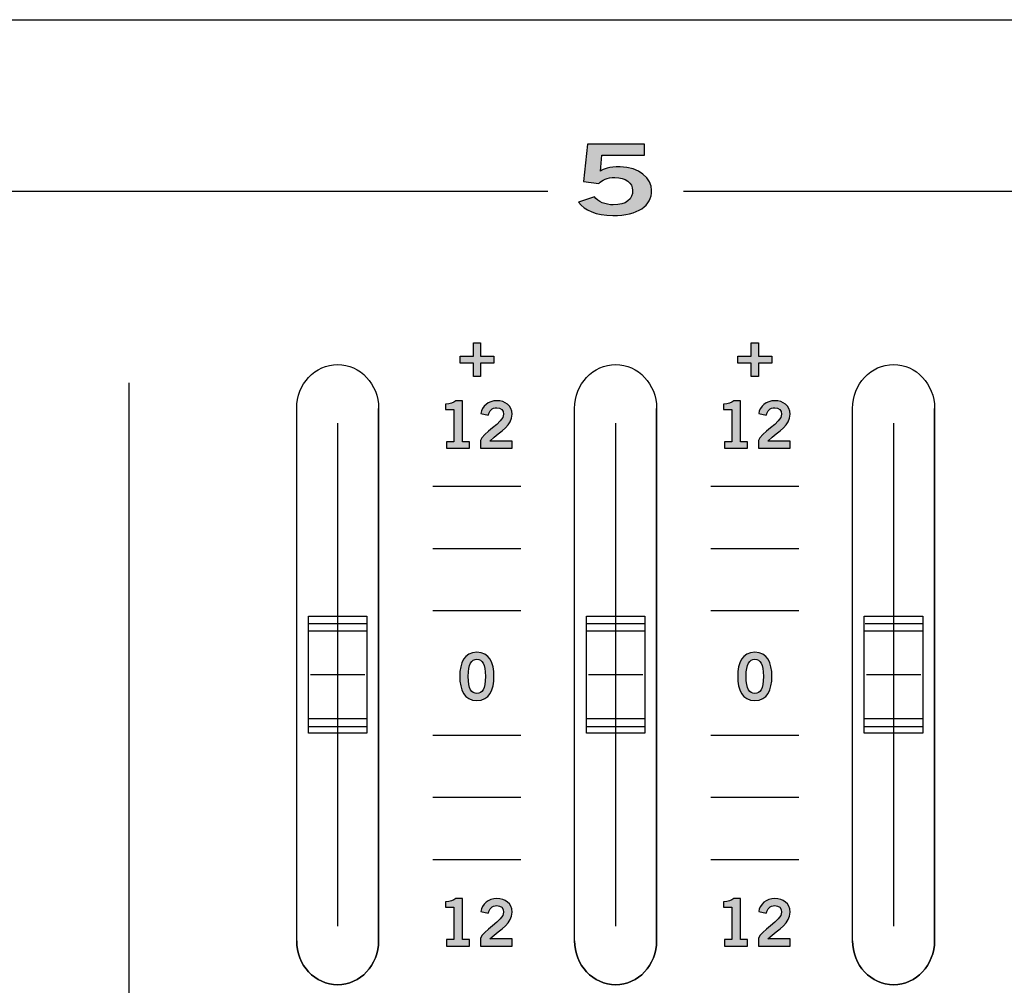
# Model space of a CAD drawing. Extents: x 0 to 19, y 0 to 5.2.
# Drawn here: x 8 to 9.7, y 3.6 to 5.2 of the extents above; entities that cross this region are included whole.
import ezdxf

# ---------------------------------------------------------------- set-up
doc = ezdxf.new("R2010")
doc.units = 0
doc.header["$MEASUREMENT"] = 0
for name, color, linetype in [('GRAY', 7, 'CONTINUOUS'), ('HARDWARE', 7, 'CONTINUOUS'), ('METAL', 7, 'CONTINUOUS'), ('WHITE', 7, 'CONTINUOUS')]:
    doc.layers.add(name, color=color, linetype=linetype)

# ---------------------------------------------------------------- blocks, each defined once
blk = doc.blocks.new('BLOCK_111')
at = {"layer": 'GRAY'}
h = blk.add_hatch(color=7, dxfattribs=at)
h.dxf.hatch_style = 2
edge = h.paths.add_edge_path()
edge.add_spline(control_points=[(8.7003, 3.6487), (8.7003, 3.6487), (8.7003, 3.6598), (8.7003, 3.6598), (8.7003, 3.6598), (8.7127, 3.6598), (8.7127, 3.6598), (8.7127, 3.6598), (8.7127, 3.7151), (8.7127, 3.7151), (8.7127, 3.7151), (8.6985, 3.7151), (8.6985, 3.7151), (8.6985, 3.7151), (8.6985, 3.7244), (8.6985, 3.7244), (8.7058, 3.7248), (8.7123, 3.7264), (8.7159, 3.73), (8.7159, 3.73), (8.7272, 3.73), (8.7272, 3.73), (8.7272, 3.73), (8.7272, 3.6598), (8.7272, 3.6598), (8.7272, 3.6598), (8.7395, 3.6598), (8.7395, 3.6598), (8.7395, 3.6598), (8.7395, 3.6487), (8.7395, 3.6487), (8.7395, 3.6487), (8.7003, 3.6487), (8.7003, 3.6487)], knot_values=[0, 0, 0, 0, 1, 1, 1, 2, 2, 2, 3, 3, 3, 4, 4, 4, 5, 5, 5, 6, 6, 6, 7, 7, 7, 8, 8, 8, 9, 9, 9, 10, 10, 10, 11, 11, 11, 11], degree=3, periodic=1)
h = blk.add_hatch(color=7, dxfattribs=at)
h.dxf.hatch_style = 2
edge = h.paths.add_edge_path()
edge.add_spline(control_points=[(8.7582, 3.6487), (8.7582, 3.6487), (8.7582, 3.6619), (8.7582, 3.6619), (8.7606, 3.6745), (8.7977, 3.6922), (8.7977, 3.7069), (8.7977, 3.7139), (8.7932, 3.718), (8.7858, 3.718), (8.7778, 3.718), (8.7732, 3.7127), (8.7714, 3.7053), (8.7714, 3.7053), (8.7585, 3.7081), (8.7585, 3.7081), (8.7602, 3.7204), (8.7717, 3.73), (8.786, 3.73), (8.8001, 3.73), (8.8121, 3.7219), (8.8121, 3.7069), (8.8121, 3.6874), (8.7941, 3.6794), (8.7742, 3.6611), (8.7742, 3.6611), (8.8121, 3.6611), (8.8121, 3.6611), (8.8121, 3.6611), (8.8121, 3.6487), (8.8121, 3.6487), (8.8121, 3.6487), (8.7582, 3.6487), (8.7582, 3.6487)], knot_values=[0, 0, 0, 0, 1, 1, 1, 2, 2, 2, 3, 3, 3, 4, 4, 4, 5, 5, 5, 6, 6, 6, 7, 7, 7, 8, 8, 8, 9, 9, 9, 10, 10, 10, 11, 11, 11, 11], degree=3, periodic=1)
for points in [[(8.7003, 3.6487), (8.7003, 3.6487), (8.7003, 3.6598), (8.7003, 3.6598), (8.7003, 3.6598), (8.7127, 3.6598), (8.7127, 3.6598), (8.7127, 3.6598), (8.7127, 3.7151), (8.7127, 3.7151), (8.7127, 3.7151), (8.6985, 3.7151), (8.6985, 3.7151), (8.6985, 3.7151), (8.6985, 3.7244), (8.6985, 3.7244), (8.7058, 3.7248), (8.7123, 3.7264), (8.7159, 3.73), (8.7159, 3.73), (8.7272, 3.73), (8.7272, 3.73), (8.7272, 3.73), (8.7272, 3.6598), (8.7272, 3.6598), (8.7272, 3.6598), (8.7395, 3.6598), (8.7395, 3.6598), (8.7395, 3.6598), (8.7395, 3.6487), (8.7395, 3.6487), (8.7395, 3.6487), (8.7003, 3.6487), (8.7003, 3.6487)], [(8.7582, 3.6487), (8.7582, 3.6487), (8.7582, 3.6619), (8.7582, 3.6619), (8.7606, 3.6745), (8.7977, 3.6922), (8.7977, 3.7069), (8.7977, 3.7139), (8.7932, 3.718), (8.7858, 3.718), (8.7778, 3.718), (8.7732, 3.7127), (8.7714, 3.7053), (8.7714, 3.7053), (8.7585, 3.7081), (8.7585, 3.7081), (8.7602, 3.7204), (8.7717, 3.73), (8.786, 3.73), (8.8001, 3.73), (8.8121, 3.7219), (8.8121, 3.7069), (8.8121, 3.6874), (8.7941, 3.6794), (8.7742, 3.6611), (8.7742, 3.6611), (8.8121, 3.6611), (8.8121, 3.6611), (8.8121, 3.6611), (8.8121, 3.6487), (8.8121, 3.6487), (8.8121, 3.6487), (8.7582, 3.6487), (8.7582, 3.6487)]]:
    blk.add_open_spline(points, degree=3, knots=[0, 0, 0, 0, 1, 1, 1, 2, 2, 2, 3, 3, 3, 4, 4, 4, 5, 5, 5, 6, 6, 6, 7, 7, 7, 8, 8, 8, 9, 9, 9, 10, 10, 10, 11, 11, 11, 11], dxfattribs=at)
blk = doc.blocks.new('BLOCK_112')
at = {"layer": 'GRAY'}
h = blk.add_hatch(color=7, dxfattribs=at)
h.dxf.hatch_style = 2
edge = h.paths.add_edge_path()
edge.add_spline(control_points=[(8.7519, 4.1509), (8.7731, 4.1509), (8.7811, 4.1326), (8.7811, 4.1097), (8.7811, 4.0867), (8.7731, 4.0685), (8.7519, 4.0685), (8.7307, 4.0685), (8.7227, 4.0867), (8.7227, 4.1097), (8.7227, 4.1326), (8.7307, 4.1509), (8.7519, 4.1509)], knot_values=[0, 0, 0, 0, 1, 1, 1, 2, 2, 2, 3, 3, 3, 4, 4, 4, 4], degree=3, periodic=1)
edge = h.paths.add_edge_path()
edge.add_spline(control_points=[(8.7519, 4.0805), (8.7607, 4.0805), (8.7666, 4.0878), (8.7666, 4.1097), (8.7666, 4.1315), (8.7607, 4.1389), (8.7519, 4.1389), (8.7431, 4.1389), (8.7371, 4.1315), (8.7371, 4.1097), (8.7371, 4.0878), (8.7431, 4.0805), (8.7519, 4.0805)], knot_values=[0, 0, 0, 0, 1, 1, 1, 2, 2, 2, 3, 3, 3, 4, 4, 4, 4], degree=3, periodic=1)
for points in [[(8.7519, 4.1509), (8.7731, 4.1509), (8.7811, 4.1326), (8.7811, 4.1097), (8.7811, 4.0867), (8.7731, 4.0685), (8.7519, 4.0685), (8.7307, 4.0685), (8.7227, 4.0867), (8.7227, 4.1097), (8.7227, 4.1326), (8.7307, 4.1509), (8.7519, 4.1509)], [(8.7519, 4.0805), (8.7607, 4.0805), (8.7666, 4.0878), (8.7666, 4.1097), (8.7666, 4.1315), (8.7607, 4.1389), (8.7519, 4.1389), (8.7431, 4.1389), (8.7371, 4.1315), (8.7371, 4.1097), (8.7371, 4.0878), (8.7431, 4.0805), (8.7519, 4.0805)]]:
    blk.add_open_spline(points, degree=3, knots=[0, 0, 0, 0, 1, 1, 1, 2, 2, 2, 3, 3, 3, 4, 4, 4, 4], dxfattribs=at)
blk = doc.blocks.new('BLOCK_113')
at = {"layer": 'GRAY'}
h = blk.add_hatch(color=7, dxfattribs=at)
h.dxf.hatch_style = 2
h.paths.add_polyline_path([(8.7808, 4.6569), (8.7808, 4.6449), (8.7579, 4.6449), (8.7579, 4.622), (8.7459, 4.622), (8.7459, 4.6449), (8.7231, 4.6449), (8.7231, 4.6569), (8.7459, 4.6569), (8.7459, 4.6798), (8.7579, 4.6798), (8.7579, 4.6569)])
blk.add_lwpolyline([(8.7808, 4.6569), (8.7808, 4.6449), (8.7579, 4.6449), (8.7579, 4.622), (8.7459, 4.622), (8.7459, 4.6449), (8.7231, 4.6449), (8.7231, 4.6569), (8.7459, 4.6569), (8.7459, 4.6798), (8.7579, 4.6798), (8.7579, 4.6569), (8.7808, 4.6569)], dxfattribs=at)
blk = doc.blocks.new('BLOCK_114')
at = {"layer": 'GRAY'}
h = blk.add_hatch(color=7, dxfattribs=at)
h.dxf.hatch_style = 2
edge = h.paths.add_edge_path()
edge.add_spline(control_points=[(8.7003, 4.4995), (8.7003, 4.4995), (8.7003, 4.5106), (8.7003, 4.5106), (8.7003, 4.5106), (8.7127, 4.5106), (8.7127, 4.5106), (8.7127, 4.5106), (8.7127, 4.5659), (8.7127, 4.5659), (8.7127, 4.5659), (8.6985, 4.5659), (8.6985, 4.5659), (8.6985, 4.5659), (8.6985, 4.5752), (8.6985, 4.5752), (8.7058, 4.5756), (8.7123, 4.5772), (8.7159, 4.5808), (8.7159, 4.5808), (8.7272, 4.5808), (8.7272, 4.5808), (8.7272, 4.5808), (8.7272, 4.5106), (8.7272, 4.5106), (8.7272, 4.5106), (8.7395, 4.5106), (8.7395, 4.5106), (8.7395, 4.5106), (8.7395, 4.4995), (8.7395, 4.4995), (8.7395, 4.4995), (8.7003, 4.4995), (8.7003, 4.4995)], knot_values=[0, 0, 0, 0, 1, 1, 1, 2, 2, 2, 3, 3, 3, 4, 4, 4, 5, 5, 5, 6, 6, 6, 7, 7, 7, 8, 8, 8, 9, 9, 9, 10, 10, 10, 11, 11, 11, 11], degree=3, periodic=1)
h = blk.add_hatch(color=7, dxfattribs=at)
h.dxf.hatch_style = 2
edge = h.paths.add_edge_path()
edge.add_spline(control_points=[(8.7582, 4.4995), (8.7582, 4.4995), (8.7582, 4.5127), (8.7582, 4.5127), (8.7606, 4.5253), (8.7977, 4.543), (8.7977, 4.5577), (8.7977, 4.5647), (8.7932, 4.5688), (8.7858, 4.5688), (8.7778, 4.5688), (8.7732, 4.5635), (8.7714, 4.5561), (8.7714, 4.5561), (8.7585, 4.5589), (8.7585, 4.5589), (8.7602, 4.5712), (8.7717, 4.5808), (8.786, 4.5808), (8.8001, 4.5808), (8.8121, 4.5727), (8.8121, 4.5577), (8.8121, 4.5381), (8.7941, 4.5302), (8.7742, 4.5119), (8.7742, 4.5119), (8.8121, 4.5119), (8.8121, 4.5119), (8.8121, 4.5119), (8.8121, 4.4995), (8.8121, 4.4995), (8.8121, 4.4995), (8.7582, 4.4995), (8.7582, 4.4995)], knot_values=[0, 0, 0, 0, 1, 1, 1, 2, 2, 2, 3, 3, 3, 4, 4, 4, 5, 5, 5, 6, 6, 6, 7, 7, 7, 8, 8, 8, 9, 9, 9, 10, 10, 10, 11, 11, 11, 11], degree=3, periodic=1)
for points in [[(8.7003, 4.4995), (8.7003, 4.4995), (8.7003, 4.5106), (8.7003, 4.5106), (8.7003, 4.5106), (8.7127, 4.5106), (8.7127, 4.5106), (8.7127, 4.5106), (8.7127, 4.5659), (8.7127, 4.5659), (8.7127, 4.5659), (8.6985, 4.5659), (8.6985, 4.5659), (8.6985, 4.5659), (8.6985, 4.5752), (8.6985, 4.5752), (8.7058, 4.5756), (8.7123, 4.5772), (8.7159, 4.5808), (8.7159, 4.5808), (8.7272, 4.5808), (8.7272, 4.5808), (8.7272, 4.5808), (8.7272, 4.5106), (8.7272, 4.5106), (8.7272, 4.5106), (8.7395, 4.5106), (8.7395, 4.5106), (8.7395, 4.5106), (8.7395, 4.4995), (8.7395, 4.4995), (8.7395, 4.4995), (8.7003, 4.4995), (8.7003, 4.4995)], [(8.7582, 4.4995), (8.7582, 4.4995), (8.7582, 4.5127), (8.7582, 4.5127), (8.7606, 4.5253), (8.7977, 4.543), (8.7977, 4.5577), (8.7977, 4.5647), (8.7932, 4.5688), (8.7858, 4.5688), (8.7778, 4.5688), (8.7732, 4.5635), (8.7714, 4.5561), (8.7714, 4.5561), (8.7585, 4.5589), (8.7585, 4.5589), (8.7602, 4.5712), (8.7717, 4.5808), (8.786, 4.5808), (8.8001, 4.5808), (8.8121, 4.5727), (8.8121, 4.5577), (8.8121, 4.5381), (8.7941, 4.5302), (8.7742, 4.5119), (8.7742, 4.5119), (8.8121, 4.5119), (8.8121, 4.5119), (8.8121, 4.5119), (8.8121, 4.4995), (8.8121, 4.4995), (8.8121, 4.4995), (8.7582, 4.4995), (8.7582, 4.4995)]]:
    blk.add_open_spline(points, degree=3, knots=[0, 0, 0, 0, 1, 1, 1, 2, 2, 2, 3, 3, 3, 4, 4, 4, 5, 5, 5, 6, 6, 6, 7, 7, 7, 8, 8, 8, 9, 9, 9, 10, 10, 10, 11, 11, 11, 11], dxfattribs=at)
blk = doc.blocks.new('BLOCK_116')
at = {"layer": 'GRAY'}
h = blk.add_hatch(color=7, dxfattribs=at)
h.dxf.hatch_style = 2
edge = h.paths.add_edge_path()
edge.add_spline(control_points=[(9.1753, 3.6487), (9.1753, 3.6487), (9.1753, 3.6598), (9.1753, 3.6598), (9.1753, 3.6598), (9.1877, 3.6598), (9.1877, 3.6598), (9.1877, 3.6598), (9.1877, 3.7151), (9.1877, 3.7151), (9.1877, 3.7151), (9.1735, 3.7151), (9.1735, 3.7151), (9.1735, 3.7151), (9.1735, 3.7244), (9.1735, 3.7244), (9.1808, 3.7248), (9.1873, 3.7264), (9.1909, 3.73), (9.1909, 3.73), (9.2022, 3.73), (9.2022, 3.73), (9.2022, 3.73), (9.2022, 3.6598), (9.2022, 3.6598), (9.2022, 3.6598), (9.2145, 3.6598), (9.2145, 3.6598), (9.2145, 3.6598), (9.2145, 3.6487), (9.2145, 3.6487), (9.2145, 3.6487), (9.1753, 3.6487), (9.1753, 3.6487)], knot_values=[0, 0, 0, 0, 1, 1, 1, 2, 2, 2, 3, 3, 3, 4, 4, 4, 5, 5, 5, 6, 6, 6, 7, 7, 7, 8, 8, 8, 9, 9, 9, 10, 10, 10, 11, 11, 11, 11], degree=3, periodic=1)
h = blk.add_hatch(color=7, dxfattribs=at)
h.dxf.hatch_style = 2
edge = h.paths.add_edge_path()
edge.add_spline(control_points=[(9.2332, 3.6487), (9.2332, 3.6487), (9.2332, 3.6619), (9.2332, 3.6619), (9.2356, 3.6745), (9.2727, 3.6922), (9.2727, 3.7069), (9.2727, 3.7139), (9.2682, 3.718), (9.2608, 3.718), (9.2528, 3.718), (9.2482, 3.7127), (9.2464, 3.7053), (9.2464, 3.7053), (9.2335, 3.7081), (9.2335, 3.7081), (9.2352, 3.7204), (9.2467, 3.73), (9.261, 3.73), (9.2752, 3.73), (9.2871, 3.7219), (9.2871, 3.7069), (9.2871, 3.6874), (9.2692, 3.6794), (9.2492, 3.6611), (9.2492, 3.6611), (9.2871, 3.6611), (9.2871, 3.6611), (9.2871, 3.6611), (9.2871, 3.6487), (9.2871, 3.6487), (9.2871, 3.6487), (9.2332, 3.6487), (9.2332, 3.6487)], knot_values=[0, 0, 0, 0, 1, 1, 1, 2, 2, 2, 3, 3, 3, 4, 4, 4, 5, 5, 5, 6, 6, 6, 7, 7, 7, 8, 8, 8, 9, 9, 9, 10, 10, 10, 11, 11, 11, 11], degree=3, periodic=1)
for points in [[(9.1753, 3.6487), (9.1753, 3.6487), (9.1753, 3.6598), (9.1753, 3.6598), (9.1753, 3.6598), (9.1877, 3.6598), (9.1877, 3.6598), (9.1877, 3.6598), (9.1877, 3.7151), (9.1877, 3.7151), (9.1877, 3.7151), (9.1735, 3.7151), (9.1735, 3.7151), (9.1735, 3.7151), (9.1735, 3.7244), (9.1735, 3.7244), (9.1808, 3.7248), (9.1873, 3.7264), (9.1909, 3.73), (9.1909, 3.73), (9.2022, 3.73), (9.2022, 3.73), (9.2022, 3.73), (9.2022, 3.6598), (9.2022, 3.6598), (9.2022, 3.6598), (9.2145, 3.6598), (9.2145, 3.6598), (9.2145, 3.6598), (9.2145, 3.6487), (9.2145, 3.6487), (9.2145, 3.6487), (9.1753, 3.6487), (9.1753, 3.6487)], [(9.2332, 3.6487), (9.2332, 3.6487), (9.2332, 3.6619), (9.2332, 3.6619), (9.2356, 3.6745), (9.2727, 3.6922), (9.2727, 3.7069), (9.2727, 3.7139), (9.2682, 3.718), (9.2608, 3.718), (9.2528, 3.718), (9.2482, 3.7127), (9.2464, 3.7053), (9.2464, 3.7053), (9.2335, 3.7081), (9.2335, 3.7081), (9.2352, 3.7204), (9.2467, 3.73), (9.261, 3.73), (9.2752, 3.73), (9.2871, 3.7219), (9.2871, 3.7069), (9.2871, 3.6874), (9.2692, 3.6794), (9.2492, 3.6611), (9.2492, 3.6611), (9.2871, 3.6611), (9.2871, 3.6611), (9.2871, 3.6611), (9.2871, 3.6487), (9.2871, 3.6487), (9.2871, 3.6487), (9.2332, 3.6487), (9.2332, 3.6487)]]:
    blk.add_open_spline(points, degree=3, knots=[0, 0, 0, 0, 1, 1, 1, 2, 2, 2, 3, 3, 3, 4, 4, 4, 5, 5, 5, 6, 6, 6, 7, 7, 7, 8, 8, 8, 9, 9, 9, 10, 10, 10, 11, 11, 11, 11], dxfattribs=at)
blk = doc.blocks.new('BLOCK_117')
at = {"layer": 'GRAY'}
h = blk.add_hatch(color=7, dxfattribs=at)
h.dxf.hatch_style = 2
edge = h.paths.add_edge_path()
edge.add_spline(control_points=[(9.2269, 4.1509), (9.2481, 4.1509), (9.2561, 4.1326), (9.2561, 4.1097), (9.2561, 4.0867), (9.2481, 4.0685), (9.2269, 4.0685), (9.2057, 4.0685), (9.1977, 4.0867), (9.1977, 4.1097), (9.1977, 4.1326), (9.2057, 4.1509), (9.2269, 4.1509)], knot_values=[0, 0, 0, 0, 1, 1, 1, 2, 2, 2, 3, 3, 3, 4, 4, 4, 4], degree=3, periodic=1)
edge = h.paths.add_edge_path()
edge.add_spline(control_points=[(9.2269, 4.0805), (9.2357, 4.0805), (9.2417, 4.0878), (9.2417, 4.1097), (9.2417, 4.1315), (9.2357, 4.1389), (9.2269, 4.1389), (9.2181, 4.1389), (9.2121, 4.1315), (9.2121, 4.1097), (9.2121, 4.0878), (9.2181, 4.0805), (9.2269, 4.0805)], knot_values=[0, 0, 0, 0, 1, 1, 1, 2, 2, 2, 3, 3, 3, 4, 4, 4, 4], degree=3, periodic=1)
for points in [[(9.2269, 4.1509), (9.2481, 4.1509), (9.2561, 4.1326), (9.2561, 4.1097), (9.2561, 4.0867), (9.2481, 4.0685), (9.2269, 4.0685), (9.2057, 4.0685), (9.1977, 4.0867), (9.1977, 4.1097), (9.1977, 4.1326), (9.2057, 4.1509), (9.2269, 4.1509)], [(9.2269, 4.0805), (9.2357, 4.0805), (9.2417, 4.0878), (9.2417, 4.1097), (9.2417, 4.1315), (9.2357, 4.1389), (9.2269, 4.1389), (9.2181, 4.1389), (9.2121, 4.1315), (9.2121, 4.1097), (9.2121, 4.0878), (9.2181, 4.0805), (9.2269, 4.0805)]]:
    blk.add_open_spline(points, degree=3, knots=[0, 0, 0, 0, 1, 1, 1, 2, 2, 2, 3, 3, 3, 4, 4, 4, 4], dxfattribs=at)
blk = doc.blocks.new('BLOCK_118')
at = {"layer": 'GRAY'}
h = blk.add_hatch(color=7, dxfattribs=at)
h.dxf.hatch_style = 2
h.paths.add_polyline_path([(9.2558, 4.6569), (9.2558, 4.6449), (9.2329, 4.6449), (9.2329, 4.622), (9.2209, 4.622), (9.2209, 4.6449), (9.1981, 4.6449), (9.1981, 4.6569), (9.2209, 4.6569), (9.2209, 4.6798), (9.2329, 4.6798), (9.2329, 4.6569)])
blk.add_lwpolyline([(9.2558, 4.6569), (9.2558, 4.6449), (9.2329, 4.6449), (9.2329, 4.622), (9.2209, 4.622), (9.2209, 4.6449), (9.1981, 4.6449), (9.1981, 4.6569), (9.2209, 4.6569), (9.2209, 4.6798), (9.2329, 4.6798), (9.2329, 4.6569), (9.2558, 4.6569)], dxfattribs=at)
blk = doc.blocks.new('BLOCK_119')
at = {"layer": 'GRAY'}
h = blk.add_hatch(color=7, dxfattribs=at)
h.dxf.hatch_style = 2
edge = h.paths.add_edge_path()
edge.add_spline(control_points=[(9.1753, 4.4995), (9.1753, 4.4995), (9.1753, 4.5106), (9.1753, 4.5106), (9.1753, 4.5106), (9.1877, 4.5106), (9.1877, 4.5106), (9.1877, 4.5106), (9.1877, 4.5659), (9.1877, 4.5659), (9.1877, 4.5659), (9.1735, 4.5659), (9.1735, 4.5659), (9.1735, 4.5659), (9.1735, 4.5752), (9.1735, 4.5752), (9.1808, 4.5756), (9.1873, 4.5772), (9.1909, 4.5808), (9.1909, 4.5808), (9.2022, 4.5808), (9.2022, 4.5808), (9.2022, 4.5808), (9.2022, 4.5106), (9.2022, 4.5106), (9.2022, 4.5106), (9.2145, 4.5106), (9.2145, 4.5106), (9.2145, 4.5106), (9.2145, 4.4995), (9.2145, 4.4995), (9.2145, 4.4995), (9.1753, 4.4995), (9.1753, 4.4995)], knot_values=[0, 0, 0, 0, 1, 1, 1, 2, 2, 2, 3, 3, 3, 4, 4, 4, 5, 5, 5, 6, 6, 6, 7, 7, 7, 8, 8, 8, 9, 9, 9, 10, 10, 10, 11, 11, 11, 11], degree=3, periodic=1)
h = blk.add_hatch(color=7, dxfattribs=at)
h.dxf.hatch_style = 2
edge = h.paths.add_edge_path()
edge.add_spline(control_points=[(9.2332, 4.4995), (9.2332, 4.4995), (9.2332, 4.5127), (9.2332, 4.5127), (9.2356, 4.5253), (9.2727, 4.543), (9.2727, 4.5577), (9.2727, 4.5647), (9.2682, 4.5688), (9.2608, 4.5688), (9.2528, 4.5688), (9.2482, 4.5635), (9.2464, 4.5561), (9.2464, 4.5561), (9.2335, 4.5589), (9.2335, 4.5589), (9.2352, 4.5712), (9.2467, 4.5808), (9.261, 4.5808), (9.2752, 4.5808), (9.2871, 4.5727), (9.2871, 4.5577), (9.2871, 4.5381), (9.2692, 4.5302), (9.2492, 4.5119), (9.2492, 4.5119), (9.2871, 4.5119), (9.2871, 4.5119), (9.2871, 4.5119), (9.2871, 4.4995), (9.2871, 4.4995), (9.2871, 4.4995), (9.2332, 4.4995), (9.2332, 4.4995)], knot_values=[0, 0, 0, 0, 1, 1, 1, 2, 2, 2, 3, 3, 3, 4, 4, 4, 5, 5, 5, 6, 6, 6, 7, 7, 7, 8, 8, 8, 9, 9, 9, 10, 10, 10, 11, 11, 11, 11], degree=3, periodic=1)
for points in [[(9.1753, 4.4995), (9.1753, 4.4995), (9.1753, 4.5106), (9.1753, 4.5106), (9.1753, 4.5106), (9.1877, 4.5106), (9.1877, 4.5106), (9.1877, 4.5106), (9.1877, 4.5659), (9.1877, 4.5659), (9.1877, 4.5659), (9.1735, 4.5659), (9.1735, 4.5659), (9.1735, 4.5659), (9.1735, 4.5752), (9.1735, 4.5752), (9.1808, 4.5756), (9.1873, 4.5772), (9.1909, 4.5808), (9.1909, 4.5808), (9.2022, 4.5808), (9.2022, 4.5808), (9.2022, 4.5808), (9.2022, 4.5106), (9.2022, 4.5106), (9.2022, 4.5106), (9.2145, 4.5106), (9.2145, 4.5106), (9.2145, 4.5106), (9.2145, 4.4995), (9.2145, 4.4995), (9.2145, 4.4995), (9.1753, 4.4995), (9.1753, 4.4995)], [(9.2332, 4.4995), (9.2332, 4.4995), (9.2332, 4.5127), (9.2332, 4.5127), (9.2356, 4.5253), (9.2727, 4.543), (9.2727, 4.5577), (9.2727, 4.5647), (9.2682, 4.5688), (9.2608, 4.5688), (9.2528, 4.5688), (9.2482, 4.5635), (9.2464, 4.5561), (9.2464, 4.5561), (9.2335, 4.5589), (9.2335, 4.5589), (9.2352, 4.5712), (9.2467, 4.5808), (9.261, 4.5808), (9.2752, 4.5808), (9.2871, 4.5727), (9.2871, 4.5577), (9.2871, 4.5381), (9.2692, 4.5302), (9.2492, 4.5119), (9.2492, 4.5119), (9.2871, 4.5119), (9.2871, 4.5119), (9.2871, 4.5119), (9.2871, 4.4995), (9.2871, 4.4995), (9.2871, 4.4995), (9.2332, 4.4995), (9.2332, 4.4995)]]:
    blk.add_open_spline(points, degree=3, knots=[0, 0, 0, 0, 1, 1, 1, 2, 2, 2, 3, 3, 3, 4, 4, 4, 5, 5, 5, 6, 6, 6, 7, 7, 7, 8, 8, 8, 9, 9, 9, 10, 10, 10, 11, 11, 11, 11], dxfattribs=at)
blk = doc.blocks.new('BLOCK_174')
at = {"layer": 'GRAY', "color": 7}
for points in [[(7.4442, 4.939), (8.8731, 4.939)], [(9.105, 4.939), (10.5238, 4.939)]]:
    blk.add_lwpolyline(points, dxfattribs=at)
blk.add_open_spline([(14.3581, 4.939), (14.3581, 4.939), (14.662, 4.939), (14.662, 4.939), (14.717, 4.939), (14.762, 4.894), (14.762, 4.839), (14.762, 4.839), (14.762, 0.391), (14.762, 0.391), (14.762, 0.336), (14.717, 0.291), (14.662, 0.291), (14.662, 0.291), (8.5638, 0.291), (8.5638, 0.291)], degree=3, knots=[0, 0, 0, 0, 1, 1, 1, 2, 2, 2, 3, 3, 3, 4, 4, 4, 5, 5, 5, 5], dxfattribs=at)
blk = doc.blocks.new('BLOCK_191')
at = {"layer": 'WHITE'}
h = blk.add_hatch(color=7, dxfattribs=at)
h.dxf.hatch_style = 2
edge = h.paths.add_edge_path()
edge.add_spline(control_points=[(8.9411, 5.0194), (8.9411, 5.0194), (9.0383, 5.0194), (9.0383, 5.0194), (9.0383, 5.0194), (9.0383, 5.0007), (9.0383, 5.0007), (9.0383, 5.0007), (8.9655, 5.0007), (8.9655, 5.0007), (8.9655, 5.0007), (8.963, 4.9734), (8.963, 4.9734), (8.9687, 4.9774), (8.9772, 4.9804), (8.9967, 4.9804), (9.0291, 4.9804), (9.0506, 4.9601), (9.0506, 4.9404), (9.0506, 4.9141), (9.0276, 4.8974), (8.9842, 4.8974), (8.9558, 4.8974), (8.9358, 4.9064), (8.9258, 4.9199), (8.9258, 4.9199), (8.9528, 4.9292), (8.9528, 4.9292), (8.9583, 4.9207), (8.9725, 4.9157), (8.9847, 4.9156), (9.0077, 4.9151), (9.0181, 4.9254), (9.0181, 4.9404), (9.0181, 4.9527), (9.0064, 4.9624), (8.9875, 4.9624), (8.9747, 4.9624), (8.9653, 4.9581), (8.9603, 4.9521), (8.9603, 4.9521), (8.9343, 4.9554), (8.9343, 4.9554), (8.9343, 4.9554), (8.9411, 5.0194), (8.9411, 5.0194)], knot_values=[0, 0, 0, 0, 1, 1, 1, 2, 2, 2, 3, 3, 3, 4, 4, 4, 5, 5, 5, 6, 6, 6, 7, 7, 7, 8, 8, 8, 9, 9, 9, 10, 10, 10, 11, 11, 11, 12, 12, 12, 13, 13, 13, 14, 14, 14, 15, 15, 15, 15], degree=3, periodic=1)
blk.add_open_spline([(8.9411, 5.0194), (8.9411, 5.0194), (9.0383, 5.0194), (9.0383, 5.0194), (9.0383, 5.0194), (9.0383, 5.0007), (9.0383, 5.0007), (9.0383, 5.0007), (8.9655, 5.0007), (8.9655, 5.0007), (8.9655, 5.0007), (8.963, 4.9734), (8.963, 4.9734), (8.9687, 4.9774), (8.9772, 4.9804), (8.9967, 4.9804), (9.0291, 4.9804), (9.0506, 4.9601), (9.0506, 4.9404), (9.0506, 4.9141), (9.0276, 4.8974), (8.9842, 4.8974), (8.9558, 4.8974), (8.9358, 4.9064), (8.9258, 4.9199), (8.9258, 4.9199), (8.9528, 4.9292), (8.9528, 4.9292), (8.9583, 4.9207), (8.9725, 4.9157), (8.9847, 4.9156), (9.0077, 4.9151), (9.0181, 4.9254), (9.0181, 4.9404), (9.0181, 4.9527), (9.0064, 4.9624), (8.9875, 4.9624), (8.9747, 4.9624), (8.9653, 4.9581), (8.9603, 4.9521), (8.9603, 4.9521), (8.9343, 4.9554), (8.9343, 4.9554), (8.9343, 4.9554), (8.9411, 5.0194), (8.9411, 5.0194)], degree=3, knots=[0, 0, 0, 0, 1, 1, 1, 2, 2, 2, 3, 3, 3, 4, 4, 4, 5, 5, 5, 6, 6, 6, 7, 7, 7, 8, 8, 8, 9, 9, 9, 10, 10, 10, 11, 11, 11, 12, 12, 12, 13, 13, 13, 14, 14, 14, 15, 15, 15, 15], dxfattribs=at)
blk = doc.blocks.new('BLOCK_346')
at = {"layer": 'HARDWARE', "color": 7}
for points in [[(8.514, 4.5427), (8.514, 3.6827)], [(8.464, 4.2126), (8.564, 4.2126), (8.564, 4.0127), (8.464, 4.0127), (8.464, 4.2126)], [(8.564, 4.2126), (8.564, 4.0127)], [(8.4653, 4.2002), (8.5627, 4.2002)], [(8.464, 4.1877), (8.564, 4.1877)], [(8.4676, 4.1127), (8.5604, 4.1127)], [(8.464, 4.0377), (8.564, 4.0377)], [(8.4649, 4.024), (8.5631, 4.024)], [(8.564, 4.0127), (8.464, 4.0127)]]:
    blk.add_lwpolyline(points, dxfattribs=at)
for points, knots in [([(8.584, 4.5677), (8.584, 4.6092), (8.5527, 4.6427), (8.514, 4.6427), (8.4753, 4.6427), (8.444, 4.6092), (8.444, 4.5677), (8.444, 4.5677), (8.444, 3.6578), (8.444, 3.6578), (8.444, 3.6163), (8.4753, 3.5827), (8.514, 3.5827), (8.5527, 3.5827), (8.584, 3.6163), (8.584, 3.6578), (8.584, 3.6578), (8.584, 4.5677), (8.584, 4.5677)], [0, 0, 0, 0, 1, 1, 1, 2, 2, 2, 3, 3, 3, 4, 4, 4, 5, 5, 5, 6, 6, 6, 6]), ([(8.444, 3.6578), (8.444, 3.6163), (8.4753, 3.5827), (8.514, 3.5827), (8.5527, 3.5827), (8.584, 3.6163), (8.584, 3.6578), (8.584, 3.6578), (8.584, 4.5677), (8.584, 4.5677)], [0, 0, 0, 0, 1, 1, 1, 2, 2, 2, 3, 3, 3, 3])]:
    blk.add_open_spline(points, degree=3, knots=knots, dxfattribs=at)
blk.add_open_spline([(8.514, 3.5827), (8.5527, 3.5827), (8.584, 3.6163), (8.584, 3.6578)], degree=3, dxfattribs=at)
blk = doc.blocks.new('BLOCK_347')
at = {"layer": 'HARDWARE', "color": 7}
for points in [[(8.989, 4.5427), (8.989, 3.6827)], [(8.939, 4.2126), (9.039, 4.2126), (9.039, 4.0127), (8.939, 4.0127), (8.939, 4.2126)], [(9.039, 4.2126), (9.039, 4.0127)], [(8.9403, 4.2002), (9.0377, 4.2002)], [(8.939, 4.1877), (9.039, 4.1877)], [(8.9426, 4.1127), (9.0355, 4.1127)], [(8.939, 4.0377), (9.039, 4.0377)], [(8.9399, 4.024), (9.0381, 4.024)], [(9.039, 4.0127), (8.939, 4.0127)]]:
    blk.add_lwpolyline(points, dxfattribs=at)
for points, knots in [([(9.059, 4.5677), (9.059, 4.6092), (9.0277, 4.6427), (8.989, 4.6427), (8.9504, 4.6427), (8.919, 4.6092), (8.919, 4.5677), (8.919, 4.5677), (8.919, 3.6578), (8.919, 3.6578), (8.919, 3.6163), (8.9504, 3.5827), (8.989, 3.5827), (9.0277, 3.5827), (9.059, 3.6163), (9.059, 3.6578), (9.059, 3.6578), (9.059, 4.5677), (9.059, 4.5677)], [0, 0, 0, 0, 1, 1, 1, 2, 2, 2, 3, 3, 3, 4, 4, 4, 5, 5, 5, 6, 6, 6, 6]), ([(8.919, 3.6578), (8.919, 3.6163), (8.9504, 3.5827), (8.989, 3.5827), (9.0277, 3.5827), (9.059, 3.6163), (9.059, 3.6578), (9.059, 3.6578), (9.059, 4.5677), (9.059, 4.5677)], [0, 0, 0, 0, 1, 1, 1, 2, 2, 2, 3, 3, 3, 3])]:
    blk.add_open_spline(points, degree=3, knots=knots, dxfattribs=at)
blk.add_open_spline([(8.989, 3.5827), (9.0277, 3.5827), (9.059, 3.6163), (9.059, 3.6578)], degree=3, dxfattribs=at)
blk = doc.blocks.new('BLOCK_348')
at = {"layer": 'HARDWARE', "color": 7}
for points in [[(9.464, 4.5427), (9.464, 3.6827)], [(9.414, 4.2126), (9.514, 4.2126), (9.514, 4.0127), (9.414, 4.0127), (9.414, 4.2126)], [(9.514, 4.2126), (9.514, 4.0127)], [(9.4153, 4.2002), (9.5127, 4.2002)], [(9.414, 4.1877), (9.514, 4.1877)], [(9.4176, 4.1127), (9.5105, 4.1127)], [(9.414, 4.0377), (9.514, 4.0377)], [(9.4149, 4.024), (9.5131, 4.024)], [(9.514, 4.0127), (9.414, 4.0127)]]:
    blk.add_lwpolyline(points, dxfattribs=at)
for points, knots in [([(9.534, 4.5677), (9.534, 4.6092), (9.5027, 4.6427), (9.464, 4.6427), (9.4253, 4.6427), (9.394, 4.6092), (9.394, 4.5677), (9.394, 4.5677), (9.394, 3.6578), (9.394, 3.6578), (9.394, 3.6163), (9.4253, 3.5827), (9.464, 3.5827), (9.5027, 3.5827), (9.534, 3.6163), (9.534, 3.6578), (9.534, 3.6578), (9.534, 4.5677), (9.534, 4.5677)], [0, 0, 0, 0, 1, 1, 1, 2, 2, 2, 3, 3, 3, 4, 4, 4, 5, 5, 5, 6, 6, 6, 6]), ([(9.394, 3.6578), (9.394, 3.6163), (9.4253, 3.5827), (9.464, 3.5827), (9.5027, 3.5827), (9.534, 3.6163), (9.534, 3.6578), (9.534, 3.6578), (9.534, 4.5677), (9.534, 4.5677)], [0, 0, 0, 0, 1, 1, 1, 2, 2, 2, 3, 3, 3, 3])]:
    blk.add_open_spline(points, degree=3, knots=knots, dxfattribs=at)
blk.add_open_spline([(9.464, 3.5827), (9.5027, 3.5827), (9.534, 3.6163), (9.534, 3.6578)], degree=3, dxfattribs=at)

msp = doc.modelspace()

# ---------------------------------------------------------------- linework, layer by layer
at = {"layer": 'GRAY', "color": 7}
for points in [[(8.157, 4.6113), (8.157, 0.8292)], [(8.6769, 4.4347), (8.8271, 4.4347)], [(9.1519, 4.4347), (9.3021, 4.4347)], [(8.6769, 4.3284), (8.8271, 4.3284)], [(9.1519, 4.3284), (9.3021, 4.3284)], [(8.6769, 4.2221), (8.8271, 4.2221)], [(9.1519, 4.2221), (9.3021, 4.2221)], [(8.6769, 4.0094), (8.8271, 4.0094)], [(9.1519, 4.0094), (9.3021, 4.0094)], [(8.6769, 3.9031), (8.8271, 3.9031)], [(9.1519, 3.9031), (9.3021, 3.9031)], [(8.6769, 3.7967), (8.8271, 3.7967)], [(9.1519, 3.7967), (9.3021, 3.7967)]]:
    msp.add_lwpolyline(points, dxfattribs=at)
at = {"layer": 'METAL', "color": 7}
msp.add_lwpolyline([(0.005, 5.232), (19.005, 5.232), (19.005, 0.002), (0.005, 0.002), (0.005, 5.232)], dxfattribs=at)

# ---------------------------------------------------------------- block references
at = {"layer": 'GRAY'}
for name in ['BLOCK_174', 'BLOCK_113', 'BLOCK_118', 'BLOCK_114', 'BLOCK_119', 'BLOCK_112', 'BLOCK_117', 'BLOCK_111', 'BLOCK_116']:
    msp.add_blockref(name, (0, 0), dxfattribs=at)
at = {"layer": 'HARDWARE'}
for name in ['BLOCK_346', 'BLOCK_347', 'BLOCK_348']:
    msp.add_blockref(name, (0, 0), dxfattribs=at)
at = {"layer": 'WHITE'}
msp.add_blockref('BLOCK_191', (0, 0), dxfattribs=at)

doc.saveas('drawing.dxf')
